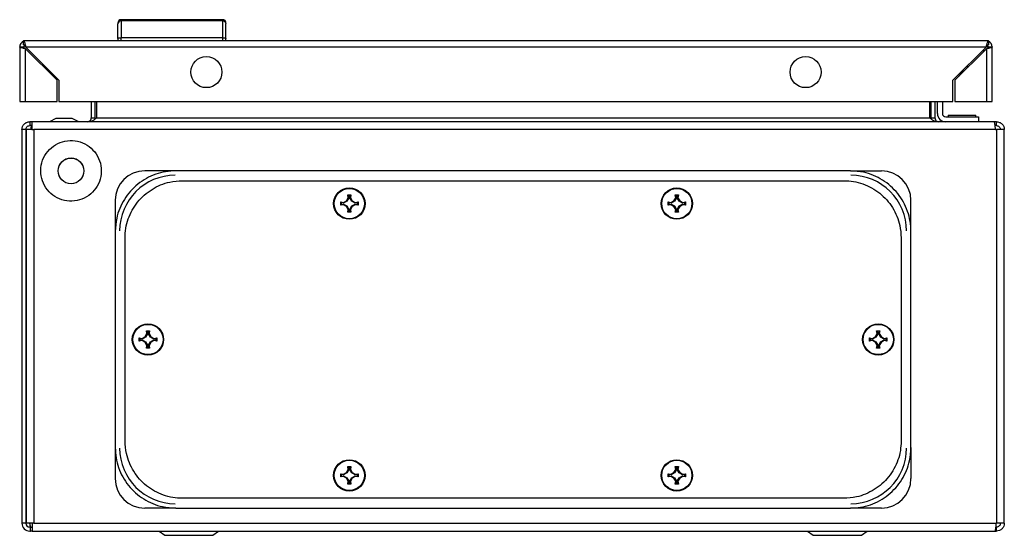
# Model space of a CAD drawing. Units: millimetres. Extents: x 2087 to 4874, y 658 to 4354.
# Drawn here: x 2945 to 3246, y 2382 to 2539 of the extents above; entities that cross this region are included whole.
import ezdxf

# ---------------------------------------------------------------- set-up
doc = ezdxf.new("R2010")
doc.units = ezdxf.units.MM

msp = doc.modelspace()

# ---------------------------------------------------------------- linework, layer by layer
at = {"color": 7, "linetype": 'Continuous'}
for p, q in [((2976.48, 2539.31), (2976.48, 2538.92)), ((3007.48, 2539.31), (2976.48, 2539.31)), ((2976.48, 2538.92), (2976.48, 2533.81)), ((3007.48, 2538.92), (2976.48, 2538.92)), ((3007.48, 2538.92), (3007.48, 2539.31)), ((3007.48, 2533.81), (3007.48, 2538.92)), ((2947.28, 2532.81), (2946.68, 2532.81)), ((2946.68, 2532.71), (2946.68, 2532.81)), ((2946.68, 2531.61), (2946.68, 2532.71)), ((3240.68, 2532.81), (2947.28, 2532.81)), ((2975.48, 2533.61), (2975.48, 2532.81)), ((2976.48, 2532.81), (2976.48, 2533.81)), ((3007.48, 2533.81), (2976.48, 2533.81)), ((3007.48, 2532.81), (3007.48, 2533.81)), ((3008.48, 2532.81), (3008.48, 2533.61)), ((3241.28, 2532.81), (3240.68, 2532.81)), ((3241.28, 2532.81), (3241.28, 2532.71)), ((3241.28, 2532.71), (3241.28, 2531.61)), ((2945.48, 2531.01), (2945.48, 2514.31)), ((2945.48, 2531.01), (2946.68, 2531.01)), ((2947.28, 2531.01), (3240.68, 2531.01)), ((2947.28, 2531.01), (2957.48, 2520.81)), ((2947.28, 2514.31), (2947.28, 2530.41)), ((2956.88, 2520.81), (2947.28, 2530.41)), ((3230.48, 2520.81), (3240.68, 2531.01)), ((3240.68, 2530.41), (3231.08, 2520.81)), ((3239.78, 2530.11), (3239.78, 2529.51)), ((3240.68, 2530.41), (3240.68, 2514.31)), ((3240.75, 2531.11), (3241.27, 2531.11)), ((3241.28, 2531.01), (3242.48, 2531.01)), ((3242.48, 2514.31), (3242.48, 2531.01)), ((3233.82, 2523.55), (3233.22, 2523.55)), ((3234.72, 2525.05), (3235.32, 2525.05)), ((2956.88, 2514.31), (2956.88, 2520.81)), ((2957.48, 2520.81), (2957.48, 2514.31)), ((3230.48, 2514.31), (3230.48, 2520.81)), ((3231.08, 2520.81), (3231.08, 2514.31)), ((3232.35, 2522.08), (3232.56, 2522.55)), ((3232.56, 2522.55), (3232.72, 2522.45)), ((2945.48, 2514.31), (2947.28, 2514.31)), ((2947.28, 2514.31), (2956.88, 2514.31)), ((2957.48, 2514.31), (3230.48, 2514.31)), ((2967.35, 2514.31), (2967.35, 2509.35)), ((2968.55, 2509.35), (2968.55, 2514.31)), ((2968.98, 2514.31), (2968.98, 2509.35)), ((3223.33, 2514.31), (3223.33, 2509.35)), ((3223.75, 2514.31), (3223.75, 2509.35)), ((3224.95, 2514.31), (3224.95, 2509.35)), ((3225.75, 2510.65), (3225.75, 2514.31)), ((3227.25, 2514.31), (3227.25, 2510.65)), ((3231.08, 2514.31), (3240.68, 2514.31)), ((3240.68, 2514.31), (3242.48, 2514.31)), ((2948.55, 2508.15), (2948.55, 2506.95)), ((2949.19, 2508.15), (2948.55, 2508.15)), ((3243.12, 2508.15), (2949.19, 2508.15)), ((2956.55, 2509.15), (2954.55, 2508.15)), ((2961.05, 2509.15), (2957.05, 2509.15)), ((2963.55, 2508.15), (2961.55, 2509.15)), ((2967.35, 2509.35), (2968.55, 2509.35)), ((2968.55, 2509.35), (2968.47, 2508.93)), ((2968.98, 2509.35), (3223.33, 2509.35)), ((3223.75, 2509.35), (3224.95, 2509.35)), ((3223.84, 2508.93), (3223.75, 2509.35)), ((3228.25, 2509.65), (3238.25, 2509.65)), ((3229.05, 2510.15), (3229.05, 2509.65)), ((3229.05, 2510.15), (3237.45, 2510.15)), ((3237.45, 2509.65), (3237.45, 2510.15)), ((3238.25, 2509.65), (3238.25, 2508.15)), ((3243.75, 2508.15), (3243.12, 2508.15)), ((3243.75, 2506.95), (3243.75, 2508.15)), ((2946.15, 2505.75), (2946.15, 2385.55)), ((2947.35, 2505.75), (2946.15, 2505.75)), ((2947.35, 2505.75), (2947.35, 2385.55)), ((2947.35, 2505.75), (2947.45, 2505.75)), ((2947.45, 2505.75), (2947.45, 2385.55)), ((2949.15, 2505.75), (2947.45, 2505.75)), ((2949.17, 2506.95), (2948.55, 2506.95)), ((2949.15, 2505.75), (2949.85, 2505.75)), ((2949.85, 2505.75), (2949.85, 2385.55)), ((3243.45, 2505.75), (2949.85, 2505.75)), ((3243.75, 2506.95), (3243.34, 2506.95)), ((3243.45, 2505.75), (3243.75, 2505.75)), ((3243.75, 2505.75), (3243.75, 2385.55)), ((3246.15, 2505.75), (3243.75, 2505.75)), ((3246.15, 2385.55), (3246.15, 2505.75)), ((2993.15, 2493.15), (2983.65, 2493.15)), ((3199.15, 2493.15), (2993.15, 2493.15)), ((3199.15, 2493.15), (3208.65, 2493.15)), ((2995.15, 2490.15), (3197.15, 2490.15)), ((2974.65, 2484.15), (2974.65, 2474.65)), ((3043.5, 2483.64), (3044.36, 2483.49)), ((3043.5, 2482.66), (3043.5, 2483.64)), ((3043.66, 2483.43), (3043.5, 2483.64)), ((3044.36, 2483.49), (3045.27, 2484.03)), ((3045.42, 2483.88), (3044.39, 2483.29)), ((3045.27, 2484.03), (3045.81, 2484.95)), ((3045.42, 2483.88), (3045.27, 2484.03)), ((3046.02, 2484.91), (3045.42, 2483.88)), ((3045.81, 2484.95), (3045.66, 2485.81)), ((3045.87, 2485.64), (3045.66, 2485.81)), ((3046.02, 2484.91), (3045.81, 2484.95)), ((3045.87, 2485.64), (3046.02, 2484.91)), ((3046.44, 2485.64), (3045.87, 2485.64)), ((3046.29, 2484.91), (3046.44, 2485.64)), ((3046.29, 2484.91), (3046.49, 2484.95)), ((3046.89, 2483.88), (3046.29, 2484.91)), ((3046.44, 2485.64), (3046.64, 2485.81)), ((3046.64, 2485.81), (3046.49, 2484.95)), ((3046.49, 2484.95), (3047.03, 2484.03)), ((3047.03, 2484.03), (3046.89, 2483.88)), ((3047.92, 2483.29), (3046.89, 2483.88)), ((3047.03, 2484.03), (3047.95, 2483.49)), ((3047.95, 2483.49), (3048.81, 2483.64)), ((3048.81, 2483.64), (3048.64, 2483.43)), ((3048.81, 2483.64), (3048.81, 2482.66)), ((3143.5, 2483.64), (3144.36, 2483.49)), ((3143.5, 2482.66), (3143.5, 2483.64)), ((3143.66, 2483.43), (3143.5, 2483.64)), ((3144.36, 2483.49), (3145.27, 2484.03)), ((3145.42, 2483.88), (3144.39, 2483.29)), ((3145.27, 2484.03), (3145.81, 2484.95)), ((3145.42, 2483.88), (3145.27, 2484.03)), ((3146.02, 2484.91), (3145.42, 2483.88)), ((3145.81, 2484.95), (3145.66, 2485.81)), ((3145.87, 2485.64), (3145.66, 2485.81)), ((3146.02, 2484.91), (3145.81, 2484.95)), ((3145.87, 2485.64), (3146.02, 2484.91)), ((3146.44, 2485.64), (3145.87, 2485.64)), ((3146.29, 2484.91), (3146.44, 2485.64)), ((3146.29, 2484.91), (3146.49, 2484.95)), ((3146.89, 2483.88), (3146.29, 2484.91)), ((3146.44, 2485.64), (3146.64, 2485.81)), ((3146.64, 2485.81), (3146.49, 2484.95)), ((3146.49, 2484.95), (3147.03, 2484.03)), ((3147.03, 2484.03), (3146.89, 2483.88)), ((3147.92, 2483.29), (3146.89, 2483.88)), ((3147.03, 2484.03), (3147.95, 2483.49)), ((3147.95, 2483.49), (3148.81, 2483.64)), ((3148.81, 2483.64), (3148.64, 2483.43)), ((3148.81, 2483.64), (3148.81, 2482.66)), ((3217.65, 2474.65), (3217.65, 2484.15)), ((3043.5, 2482.66), (3043.66, 2482.87)), ((3044.36, 2482.81), (3043.5, 2482.66)), ((3044.39, 2483.29), (3043.66, 2483.43)), ((3043.66, 2483.43), (3043.66, 2482.87)), ((3043.66, 2482.87), (3044.39, 2483.01)), ((3044.39, 2483.29), (3044.36, 2483.49)), ((3044.36, 2482.81), (3044.39, 2483.01)), ((3045.27, 2482.27), (3044.36, 2482.81)), ((3044.39, 2483.01), (3045.42, 2482.42)), ((3045.27, 2482.27), (3045.42, 2482.42)), ((3045.81, 2481.35), (3045.27, 2482.27)), ((3045.42, 2482.42), (3046.02, 2481.39)), ((3045.66, 2480.49), (3045.81, 2481.35)), ((3045.87, 2480.66), (3045.66, 2480.49)), ((3046.02, 2481.39), (3045.81, 2481.35)), ((3046.02, 2481.39), (3045.87, 2480.66)), ((3045.87, 2480.66), (3046.44, 2480.66)), ((3046.29, 2481.39), (3046.89, 2482.42)), ((3046.29, 2481.39), (3046.49, 2481.35)), ((3046.44, 2480.66), (3046.29, 2481.39)), ((3046.64, 2480.49), (3046.44, 2480.66)), ((3047.03, 2482.27), (3046.49, 2481.35)), ((3046.49, 2481.35), (3046.64, 2480.49)), ((3046.89, 2482.42), (3047.92, 2483.01)), ((3046.89, 2482.42), (3047.03, 2482.27)), ((3047.95, 2482.81), (3047.03, 2482.27)), ((3047.95, 2483.49), (3047.92, 2483.29)), ((3048.64, 2483.43), (3047.92, 2483.29)), ((3047.92, 2483.01), (3047.95, 2482.81)), ((3047.92, 2483.01), (3048.64, 2482.87)), ((3048.81, 2482.66), (3047.95, 2482.81)), ((3048.64, 2482.87), (3048.64, 2483.43)), ((3048.64, 2482.87), (3048.81, 2482.66)), ((3143.5, 2482.66), (3143.66, 2482.87)), ((3144.36, 2482.81), (3143.5, 2482.66)), ((3144.39, 2483.29), (3143.66, 2483.43)), ((3143.66, 2483.43), (3143.66, 2482.87)), ((3143.66, 2482.87), (3144.39, 2483.01)), ((3144.39, 2483.29), (3144.36, 2483.49)), ((3144.36, 2482.81), (3144.39, 2483.01)), ((3145.27, 2482.27), (3144.36, 2482.81)), ((3144.39, 2483.01), (3145.42, 2482.42)), ((3145.27, 2482.27), (3145.42, 2482.42)), ((3145.81, 2481.35), (3145.27, 2482.27)), ((3145.42, 2482.42), (3146.02, 2481.39)), ((3145.66, 2480.49), (3145.81, 2481.35)), ((3145.87, 2480.66), (3145.66, 2480.49)), ((3146.02, 2481.39), (3145.81, 2481.35)), ((3146.02, 2481.39), (3145.87, 2480.66)), ((3145.87, 2480.66), (3146.44, 2480.66)), ((3146.29, 2481.39), (3146.89, 2482.42)), ((3146.29, 2481.39), (3146.49, 2481.35)), ((3146.44, 2480.66), (3146.29, 2481.39)), ((3146.64, 2480.49), (3146.44, 2480.66)), ((3147.03, 2482.27), (3146.49, 2481.35)), ((3146.49, 2481.35), (3146.64, 2480.49)), ((3146.89, 2482.42), (3147.92, 2483.01)), ((3146.89, 2482.42), (3147.03, 2482.27)), ((3147.95, 2482.81), (3147.03, 2482.27)), ((3147.95, 2483.49), (3147.92, 2483.29)), ((3148.64, 2483.43), (3147.92, 2483.29)), ((3147.92, 2483.01), (3147.95, 2482.81)), ((3147.92, 2483.01), (3148.64, 2482.87)), ((3148.81, 2482.66), (3147.95, 2482.81)), ((3148.64, 2482.87), (3148.64, 2483.43)), ((3148.64, 2482.87), (3148.81, 2482.66)), ((2974.65, 2474.65), (2974.65, 2408.65)), ((3217.65, 2408.65), (3217.65, 2474.65)), ((2977.65, 2410.65), (2977.65, 2472.65)), ((3214.65, 2472.65), (3214.65, 2410.65)), ((2947.45, 2454.65), (2947.35, 2454.65)), ((2947.45, 2454.64), (2947.35, 2454.64)), ((2947.35, 2447.14), (2947.45, 2447.14)), ((2982, 2442.14), (2982.86, 2441.99)), ((2982, 2441.16), (2982, 2442.14)), ((2982.16, 2441.93), (2982, 2442.14)), ((2982, 2442.14), (2982.86, 2441.99)), ((2982, 2441.16), (2982, 2442.14)), ((2982.89, 2441.79), (2982.16, 2441.93)), ((2982.16, 2441.93), (2982.16, 2441.37)), ((2982.16, 2441.37), (2982.89, 2441.51)), ((2982.86, 2441.99), (2983.77, 2442.53)), ((2982.86, 2441.99), (2983.77, 2442.53)), ((2982.89, 2441.79), (2982.86, 2441.99)), ((2982.86, 2441.31), (2982.89, 2441.51)), ((2983.92, 2442.38), (2982.89, 2441.79)), ((2982.89, 2441.51), (2983.92, 2440.92)), ((2983.77, 2442.53), (2984.31, 2443.45)), ((2983.77, 2442.53), (2984.31, 2443.45)), ((2983.92, 2442.38), (2983.77, 2442.53)), ((2984.52, 2443.41), (2983.92, 2442.38)), ((2984.31, 2443.45), (2984.16, 2444.31)), ((2984.16, 2444.31), (2984.37, 2444.14)), ((2984.31, 2443.45), (2984.16, 2444.31)), ((2984.52, 2443.41), (2984.31, 2443.45)), ((2984.37, 2444.14), (2984.52, 2443.41)), ((2984.94, 2444.14), (2984.37, 2444.14)), ((2984.79, 2443.41), (2984.94, 2444.14)), ((2984.79, 2443.41), (2984.99, 2443.45)), ((2985.39, 2442.38), (2984.79, 2443.41)), ((2984.94, 2444.14), (2985.14, 2444.31)), ((2985.14, 2444.31), (2984.99, 2443.45)), ((2985.14, 2444.31), (2984.99, 2443.45)), ((2984.99, 2443.45), (2985.53, 2442.53)), ((2984.99, 2443.45), (2985.53, 2442.53)), ((2985.53, 2442.53), (2985.39, 2442.38)), ((2986.42, 2441.79), (2985.39, 2442.38)), ((2985.39, 2440.92), (2986.42, 2441.51)), ((2985.53, 2442.53), (2986.45, 2441.99)), ((2985.53, 2442.53), (2986.45, 2441.99)), ((2986.45, 2441.99), (2986.42, 2441.79)), ((2987.14, 2441.93), (2986.42, 2441.79)), ((2986.42, 2441.51), (2986.45, 2441.31)), ((2986.42, 2441.51), (2987.14, 2441.37)), ((2986.45, 2441.99), (2987.31, 2442.14)), ((2986.45, 2441.99), (2987.31, 2442.14)), ((2987.31, 2442.14), (2987.14, 2441.93)), ((2987.14, 2441.37), (2987.14, 2441.93)), ((2987.31, 2442.14), (2987.31, 2441.16)), ((2987.31, 2442.14), (2987.31, 2441.16)), ((3205, 2442.14), (3205.86, 2441.99)), ((3205, 2441.16), (3205, 2442.14)), ((3205.16, 2441.93), (3205, 2442.14)), ((3205, 2442.14), (3205.86, 2441.99)), ((3205, 2441.16), (3205, 2442.14)), ((3205.89, 2441.79), (3205.16, 2441.93)), ((3205.16, 2441.93), (3205.16, 2441.37)), ((3205.16, 2441.37), (3205.89, 2441.51)), ((3205.86, 2441.99), (3206.77, 2442.53)), ((3205.86, 2441.99), (3206.77, 2442.53)), ((3205.89, 2441.79), (3205.86, 2441.99)), ((3205.86, 2441.31), (3205.89, 2441.51)), ((3206.92, 2442.38), (3205.89, 2441.79)), ((3205.89, 2441.51), (3206.92, 2440.92)), ((3206.77, 2442.53), (3207.31, 2443.45)), ((3206.77, 2442.53), (3207.31, 2443.45)), ((3206.92, 2442.38), (3206.77, 2442.53)), ((3207.52, 2443.41), (3206.92, 2442.38)), ((3207.31, 2443.45), (3207.16, 2444.31)), ((3207.16, 2444.31), (3207.37, 2444.14)), ((3207.31, 2443.45), (3207.16, 2444.31)), ((3207.52, 2443.41), (3207.31, 2443.45)), ((3207.37, 2444.14), (3207.52, 2443.41)), ((3207.94, 2444.14), (3207.37, 2444.14)), ((3207.79, 2443.41), (3207.94, 2444.14)), ((3207.79, 2443.41), (3207.99, 2443.45)), ((3208.39, 2442.38), (3207.79, 2443.41)), ((3207.94, 2444.14), (3208.14, 2444.31)), ((3208.14, 2444.31), (3207.99, 2443.45)), ((3208.14, 2444.31), (3207.99, 2443.45)), ((3207.99, 2443.45), (3208.53, 2442.53)), ((3207.99, 2443.45), (3208.53, 2442.53)), ((3208.53, 2442.53), (3208.39, 2442.38)), ((3209.42, 2441.79), (3208.39, 2442.38)), ((3208.39, 2440.92), (3209.42, 2441.51)), ((3208.53, 2442.53), (3209.45, 2441.99)), ((3208.53, 2442.53), (3209.45, 2441.99)), ((3209.45, 2441.99), (3209.42, 2441.79)), ((3210.14, 2441.93), (3209.42, 2441.79)), ((3209.42, 2441.51), (3209.45, 2441.31)), ((3209.42, 2441.51), (3210.14, 2441.37)), ((3209.45, 2441.99), (3210.31, 2442.14)), ((3209.45, 2441.99), (3210.31, 2442.14)), ((3210.31, 2442.14), (3210.14, 2441.93)), ((3210.14, 2441.37), (3210.14, 2441.93)), ((3210.31, 2442.14), (3210.31, 2441.16)), ((3210.31, 2442.14), (3210.31, 2441.16)), ((2982, 2441.16), (2982.16, 2441.37)), ((2982.86, 2441.31), (2982, 2441.16)), ((2982.86, 2441.31), (2982, 2441.16)), ((2983.77, 2440.77), (2982.86, 2441.31)), ((2983.77, 2440.77), (2982.86, 2441.31)), ((2983.77, 2440.77), (2983.92, 2440.92)), ((2984.31, 2439.85), (2983.77, 2440.77)), ((2984.31, 2439.85), (2983.77, 2440.77)), ((2983.92, 2440.92), (2984.52, 2439.89)), ((2984.16, 2438.99), (2984.31, 2439.85)), ((2984.16, 2438.99), (2984.31, 2439.85)), ((2984.37, 2439.16), (2984.16, 2438.99)), ((2984.52, 2439.89), (2984.31, 2439.85)), ((2984.52, 2439.89), (2984.37, 2439.16)), ((2984.37, 2439.16), (2984.94, 2439.16)), ((2984.79, 2439.89), (2985.39, 2440.92)), ((2984.79, 2439.89), (2984.99, 2439.85)), ((2984.94, 2439.16), (2984.79, 2439.89)), ((2984.94, 2439.16), (2985.14, 2438.99)), ((2985.53, 2440.77), (2984.99, 2439.85)), ((2985.53, 2440.77), (2984.99, 2439.85)), ((2984.99, 2439.85), (2985.14, 2438.99)), ((2984.99, 2439.85), (2985.14, 2438.99)), ((2985.39, 2440.92), (2985.53, 2440.77)), ((2986.45, 2441.31), (2985.53, 2440.77)), ((2986.45, 2441.31), (2985.53, 2440.77)), ((2987.31, 2441.16), (2986.45, 2441.31)), ((2987.31, 2441.16), (2986.45, 2441.31)), ((2987.14, 2441.37), (2987.31, 2441.16)), ((3205, 2441.16), (3205.16, 2441.37)), ((3205.86, 2441.31), (3205, 2441.16)), ((3205.86, 2441.31), (3205, 2441.16)), ((3206.77, 2440.77), (3205.86, 2441.31)), ((3206.77, 2440.77), (3205.86, 2441.31)), ((3206.77, 2440.77), (3206.92, 2440.92)), ((3207.31, 2439.85), (3206.77, 2440.77)), ((3207.31, 2439.85), (3206.77, 2440.77)), ((3206.92, 2440.92), (3207.52, 2439.89)), ((3207.16, 2438.99), (3207.31, 2439.85)), ((3207.16, 2438.99), (3207.31, 2439.85)), ((3207.37, 2439.16), (3207.16, 2438.99)), ((3207.52, 2439.89), (3207.31, 2439.85)), ((3207.52, 2439.89), (3207.37, 2439.16)), ((3207.37, 2439.16), (3207.94, 2439.16)), ((3207.79, 2439.89), (3208.39, 2440.92)), ((3207.79, 2439.89), (3207.99, 2439.85)), ((3207.94, 2439.16), (3207.79, 2439.89)), ((3207.94, 2439.16), (3208.14, 2438.99)), ((3208.53, 2440.77), (3207.99, 2439.85)), ((3208.53, 2440.77), (3207.99, 2439.85)), ((3207.99, 2439.85), (3208.14, 2438.99)), ((3207.99, 2439.85), (3208.14, 2438.99)), ((3208.39, 2440.92), (3208.53, 2440.77)), ((3209.45, 2441.31), (3208.53, 2440.77)), ((3209.45, 2441.31), (3208.53, 2440.77)), ((3210.31, 2441.16), (3209.45, 2441.31)), ((3210.31, 2441.16), (3209.45, 2441.31)), ((3210.14, 2441.37), (3210.31, 2441.16)), ((2974.65, 2408.65), (2974.65, 2399.15)), ((3217.65, 2408.65), (3217.65, 2399.15)), ((3045.81, 2401.95), (3045.66, 2402.81)), ((3045.87, 2402.64), (3045.66, 2402.81)), ((3045.87, 2402.64), (3046.02, 2401.91)), ((3046.44, 2402.64), (3045.87, 2402.64)), ((3046.29, 2401.91), (3046.44, 2402.64)), ((3046.44, 2402.64), (3046.64, 2402.81)), ((3046.64, 2402.81), (3046.49, 2401.95)), ((3145.81, 2401.95), (3145.66, 2402.81)), ((3145.87, 2402.64), (3145.66, 2402.81)), ((3145.87, 2402.64), (3146.02, 2401.91)), ((3146.44, 2402.64), (3145.87, 2402.64)), ((3146.29, 2401.91), (3146.44, 2402.64)), ((3146.44, 2402.64), (3146.64, 2402.81)), ((3146.64, 2402.81), (3146.49, 2401.95)), ((3043.5, 2400.64), (3044.36, 2400.49)), ((3043.5, 2399.66), (3043.5, 2400.64)), ((3043.66, 2400.43), (3043.5, 2400.64)), ((3043.5, 2399.66), (3043.66, 2399.87)), ((3044.36, 2399.81), (3043.5, 2399.66)), ((3044.39, 2400.29), (3043.66, 2400.43)), ((3043.66, 2400.43), (3043.66, 2399.87)), ((3043.66, 2399.87), (3044.39, 2400.01)), ((3044.36, 2400.49), (3045.27, 2401.03)), ((3044.39, 2400.29), (3044.36, 2400.49)), ((3044.36, 2399.81), (3044.39, 2400.01)), ((3045.27, 2399.27), (3044.36, 2399.81)), ((3045.42, 2400.88), (3044.39, 2400.29)), ((3044.39, 2400.01), (3045.42, 2399.42)), ((3045.27, 2401.03), (3045.81, 2401.95)), ((3045.42, 2400.88), (3045.27, 2401.03)), ((3045.27, 2399.27), (3045.42, 2399.42)), ((3046.02, 2401.91), (3045.42, 2400.88)), ((3045.42, 2399.42), (3046.02, 2398.39)), ((3046.02, 2401.91), (3045.81, 2401.95)), ((3046.29, 2401.91), (3046.49, 2401.95)), ((3046.89, 2400.88), (3046.29, 2401.91)), ((3046.29, 2398.39), (3046.89, 2399.42)), ((3046.49, 2401.95), (3047.03, 2401.03)), ((3047.03, 2401.03), (3046.89, 2400.88)), ((3047.92, 2400.29), (3046.89, 2400.88)), ((3046.89, 2399.42), (3047.92, 2400.01)), ((3046.89, 2399.42), (3047.03, 2399.27)), ((3047.03, 2401.03), (3047.95, 2400.49)), ((3047.95, 2399.81), (3047.03, 2399.27)), ((3047.95, 2400.49), (3047.92, 2400.29)), ((3048.64, 2400.43), (3047.92, 2400.29)), ((3047.92, 2400.01), (3047.95, 2399.81)), ((3047.92, 2400.01), (3048.64, 2399.87)), ((3047.95, 2400.49), (3048.81, 2400.64)), ((3048.81, 2399.66), (3047.95, 2399.81)), ((3048.81, 2400.64), (3048.64, 2400.43)), ((3048.64, 2399.87), (3048.64, 2400.43)), ((3048.64, 2399.87), (3048.81, 2399.66)), ((3048.81, 2400.64), (3048.81, 2399.66)), ((3143.5, 2400.64), (3144.36, 2400.49)), ((3143.5, 2399.66), (3143.5, 2400.64)), ((3143.66, 2400.43), (3143.5, 2400.64)), ((3143.5, 2399.66), (3143.66, 2399.87)), ((3144.36, 2399.81), (3143.5, 2399.66)), ((3144.39, 2400.29), (3143.66, 2400.43)), ((3143.66, 2400.43), (3143.66, 2399.87)), ((3143.66, 2399.87), (3144.39, 2400.01)), ((3144.36, 2400.49), (3145.27, 2401.03)), ((3144.39, 2400.29), (3144.36, 2400.49)), ((3144.36, 2399.81), (3144.39, 2400.01)), ((3145.27, 2399.27), (3144.36, 2399.81)), ((3145.42, 2400.88), (3144.39, 2400.29)), ((3144.39, 2400.01), (3145.42, 2399.42)), ((3145.27, 2401.03), (3145.81, 2401.95)), ((3145.42, 2400.88), (3145.27, 2401.03)), ((3145.27, 2399.27), (3145.42, 2399.42)), ((3146.02, 2401.91), (3145.42, 2400.88)), ((3145.42, 2399.42), (3146.02, 2398.39)), ((3146.02, 2401.91), (3145.81, 2401.95)), ((3146.29, 2401.91), (3146.49, 2401.95)), ((3146.89, 2400.88), (3146.29, 2401.91)), ((3146.29, 2398.39), (3146.89, 2399.42)), ((3146.49, 2401.95), (3147.03, 2401.03)), ((3147.03, 2401.03), (3146.89, 2400.88)), ((3147.92, 2400.29), (3146.89, 2400.88)), ((3146.89, 2399.42), (3147.92, 2400.01)), ((3146.89, 2399.42), (3147.03, 2399.27)), ((3147.03, 2401.03), (3147.95, 2400.49)), ((3147.95, 2399.81), (3147.03, 2399.27)), ((3147.95, 2400.49), (3147.92, 2400.29)), ((3148.64, 2400.43), (3147.92, 2400.29)), ((3147.92, 2400.01), (3147.95, 2399.81)), ((3147.92, 2400.01), (3148.64, 2399.87)), ((3147.95, 2400.49), (3148.81, 2400.64)), ((3148.81, 2399.66), (3147.95, 2399.81)), ((3148.81, 2400.64), (3148.64, 2400.43)), ((3148.64, 2399.87), (3148.64, 2400.43)), ((3148.64, 2399.87), (3148.81, 2399.66)), ((3148.81, 2400.64), (3148.81, 2399.66)), ((3045.81, 2398.35), (3045.27, 2399.27)), ((3045.66, 2397.49), (3045.81, 2398.35)), ((3045.87, 2397.66), (3045.66, 2397.49)), ((3046.02, 2398.39), (3045.81, 2398.35)), ((3046.02, 2398.39), (3045.87, 2397.66)), ((3045.87, 2397.66), (3046.44, 2397.66)), ((3046.29, 2398.39), (3046.49, 2398.35)), ((3046.44, 2397.66), (3046.29, 2398.39)), ((3046.64, 2397.49), (3046.44, 2397.66)), ((3047.03, 2399.27), (3046.49, 2398.35)), ((3046.49, 2398.35), (3046.64, 2397.49)), ((3145.81, 2398.35), (3145.27, 2399.27)), ((3145.66, 2397.49), (3145.81, 2398.35)), ((3145.87, 2397.66), (3145.66, 2397.49)), ((3146.02, 2398.39), (3145.81, 2398.35)), ((3146.02, 2398.39), (3145.87, 2397.66)), ((3145.87, 2397.66), (3146.44, 2397.66)), ((3146.29, 2398.39), (3146.49, 2398.35)), ((3146.44, 2397.66), (3146.29, 2398.39)), ((3146.64, 2397.49), (3146.44, 2397.66)), ((3147.03, 2399.27), (3146.49, 2398.35)), ((3146.49, 2398.35), (3146.64, 2397.49)), ((3197.15, 2393.15), (2995.15, 2393.15)), ((2993.15, 2390.15), (2983.65, 2390.15)), ((2993.15, 2390.15), (3199.15, 2390.15)), ((3208.65, 2390.15), (3199.15, 2390.15)), ((2947.35, 2385.55), (2946.15, 2385.55)), ((2947.45, 2385.55), (2947.35, 2385.55)), ((2949.25, 2385.55), (2947.45, 2385.55)), ((2948.55, 2384.35), (2948.82, 2384.35)), ((2948.82, 2383.15), (2948.82, 2384.35)), ((2948.82, 2384.35), (2949.25, 2384.35)), ((2949.25, 2385.55), (2949.25, 2383.15)), ((2949.85, 2385.55), (2949.25, 2385.55)), ((2949.85, 2385.55), (3243.7, 2385.55)), ((3243.75, 2385.55), (3243.7, 2385.55)), ((3246.15, 2385.55), (3243.75, 2385.55)), ((3243.75, 2383.15), (3243.75, 2384.35)), ((2948.55, 2383.15), (2948.82, 2383.15)), ((2949.25, 2383.15), (2948.82, 2383.15)), ((2949.25, 2383.15), (3243.37, 2383.15)), ((2961.4, 2383.15), (2961.4, 2383.08)), ((2961.4, 2383.15), (2961.4, 2383.08)), ((2961.4, 2383.08), (2972.9, 2383.08)), ((2972.9, 2383.08), (2972.9, 2383.15)), ((2988.07, 2383.15), (2989.81, 2381.84)), ((3004.5, 2381.84), (3006.24, 2383.15)), ((3186.07, 2383.15), (3187.81, 2381.84)), ((3202.5, 2381.84), (3204.24, 2383.15)), ((3219.4, 2383.15), (3219.4, 2383.08)), ((3219.4, 2383.15), (3219.4, 2383.08)), ((3219.4, 2383.08), (3230.9, 2383.08)), ((3230.9, 2383.08), (3230.9, 2383.15)), ((3243.37, 2383.15), (3243.75, 2383.15))]:
    msp.add_line(p, q, dxfattribs=at)
at = {"color": 8, "linetype": 'Continuous'}
for p, q in [((2989.81, 2381.84), (2997.15, 2381.84)), ((2997.15, 2381.84), (3004.5, 2381.84)), ((3187.81, 2381.84), (3195.15, 2381.84)), ((3195.15, 2381.84), (3202.5, 2381.84))]:
    msp.add_line(p, q, dxfattribs=at)
at = {"color": 7, "linetype": 'Continuous', "flags": 128}
msp.add_lwpolyline([(3232.59, 2522.54), (3233.17, 2523.4), (3233.3, 2523.55)], dxfattribs=at)
at = {"color": 7, "linetype": 'Continuous'}
for centre, radius in [((3002.48, 2523.31), 4.75), ((3185.48, 2523.31), 4.75), ((2961.15, 2493.15), 3.94), ((2961.15, 2493.15), 3.92), ((3046.15, 2483.15), 4.79), ((3046.15, 2483.15), 4.62), ((3146.15, 2483.15), 4.79), ((3146.15, 2483.15), 4.62), ((2984.65, 2441.65), 4.79), ((2984.65, 2441.65), 4.62), ((3207.65, 2441.65), 4.79), ((3207.65, 2441.65), 4.62), ((3046.15, 2400.15), 4.79), ((3046.15, 2400.15), 4.62), ((3146.15, 2400.15), 4.79), ((3146.15, 2400.15), 4.62)]:
    msp.add_circle(centre, radius, dxfattribs=at)
for centre, radius, start, end in [((2976.48, 2538.31), 1, 90, 180), ((2976.44, 2537.96), 0.963, 87.7486, 177.556), ((3007.48, 2538.31), 1, 0, 90), ((3007.52, 2537.96), 0.963, 2.4443, 92.2511), ((2947.28, 2531.01), 1.8, 109.4712, 180), ((3240.68, 2531.01), 1.8, 0, 70.5288), ((2947.28, 2531.01), 0.6, 126.8818, 180), ((3240.68, 2531.01), 0.6, 0, 53.1182), ((3228.25, 2510.65), 2.5, 180, 270), ((3228.25, 2510.65), 1, 180, 270), ((2983.65, 2484.15), 9, 90, 180), ((3208.65, 2484.15), 9, 0, 90), ((2993, 2474.8), 17, 90, 180), ((3199.3, 2474.8), 17, 0, 90), ((2993, 2408.5), 17, 180, 270), ((3199.3, 2408.5), 17, 270, 0), ((2983.65, 2399.15), 9, 180, 270), ((3208.65, 2399.15), 9, 270, 0), ((2948.55, 2385.55), 2.4, 180, 270), ((2948.55, 2385.55), 1.2, 180, 270)]:
    msp.add_arc(centre, radius, start, end, dxfattribs=at)
for points, knots in [([(2975.48, 2533.61), (2975.48, 2534.56), (2975.48, 2536.45), (2975.48, 2537.48), (2975.48, 2538)], [0, 0, 0, 0, 0.5, 1, 1, 1, 1]), ([(3008.48, 2533.61), (3008.48, 2534.56), (3008.48, 2536.45), (3008.48, 2537.48), (3008.48, 2538)], [0, 0, 0, 0, 0.5, 1, 1, 1, 1]), ([(2946.68, 2532.81), (2946.72, 2532.79), (2946.81, 2532.75), (2946.94, 2532.43), (2947.08, 2531.96), (2947.19, 2531.45), (2947.26, 2531.13), (2947.28, 2531.01)], [0, 0, 0, 0, 0.217526, 0.43702, 0.656517, 0.876016, 1, 1, 1, 1]), ([(2975.48, 2533.61), (2975.49, 2533.63), (2975.5, 2533.66), (2975.59, 2533.71), (2975.73, 2533.75), (2975.92, 2533.78), (2976.16, 2533.81), (2976.35, 2533.81), (2976.48, 2533.81)], [0, 0, 0, 0, 0.150593, 0.284327, 0.500451, 0.630563, 0.757283, 1, 1, 1, 1]), ([(3007.48, 2533.81), (3007.61, 2533.81), (3007.81, 2533.81), (3008.04, 2533.78), (3008.23, 2533.75), (3008.38, 2533.71), (3008.47, 2533.66), (3008.48, 2533.63), (3008.48, 2533.61)], [0, 0, 0, 0, 0.242733, 0.369458, 0.499564, 0.715704, 0.849426, 1, 1, 1, 1]), ([(3240.68, 2531.01), (3240.72, 2531.22), (3240.81, 2531.63), (3240.94, 2532.18), (3241.08, 2532.59), (3241.19, 2532.79), (3241.26, 2532.81), (3241.28, 2532.81)], [0, 0, 0, 0, 0.217519, 0.437016, 0.656517, 0.87601, 1, 1, 1, 1]), ([(2947.28, 2530.41), (2947.08, 2530.46), (2946.66, 2530.55), (2946.12, 2530.68), (2945.71, 2530.81), (2945.51, 2530.92), (2945.49, 2530.99), (2945.48, 2531.01)], [0, 0, 0, 0, 0.217519, 0.437016, 0.656517, 0.876011, 1, 1, 1, 1]), ([(2947.28, 2531.01), (2947.23, 2531.09), (2947.13, 2531.25), (2946.98, 2531.45), (2946.83, 2531.59), (2946.73, 2531.61), (2946.68, 2531.61)], [0, 0, 0, 0, 0.249995, 0.499992, 0.749992, 1, 1, 1, 1]), ([(2946.68, 2531.01), (2946.69, 2530.96), (2946.71, 2530.86), (2946.85, 2530.71), (2947.05, 2530.56), (2947.2, 2530.46), (2947.28, 2530.41)], [0, 0, 0, 0, 0.250004, 0.50001, 0.750007, 1, 1, 1, 1]), ([(3241.28, 2531.61), (3241.23, 2531.61), (3241.13, 2531.59), (3240.98, 2531.45), (3240.83, 2531.25), (3240.73, 2531.09), (3240.68, 2531.01)], [0, 0, 0, 0, 0.250006, 0.500004, 0.749999, 1, 1, 1, 1]), ([(3242.48, 2531.01), (3242.46, 2530.97), (3242.42, 2530.88), (3242.1, 2530.75), (3241.62, 2530.62), (3241.12, 2530.51), (3240.8, 2530.44), (3240.68, 2530.41)], [0, 0, 0, 0, 0.2175237, 0.4370195, 0.6565181, 0.8760105, 1, 1, 1, 1]), ([(3240.68, 2530.41), (3240.76, 2530.46), (3240.92, 2530.56), (3241.12, 2530.71), (3241.25, 2530.86), (3241.27, 2530.96), (3241.28, 2531.01)], [0, 0, 0, 0, 0.250002, 0.499997, 0.749995, 1, 1, 1, 1]), ([(2946.15, 2505.75), (2946.19, 2506.06), (2946.26, 2506.69), (2946.82, 2507.49), (2947.61, 2508.04), (2948.24, 2508.11), (2948.55, 2508.15)], [0, 0, 0, 0, 0.249999, 0.499999, 0.749999, 1, 1, 1, 1]), ([(2949.19, 2508.15), (2949.19, 2508.11), (2949.18, 2508.04), (2949.17, 2507.49), (2949.16, 2506.69), (2949.16, 2506.06), (2949.15, 2505.75)], [0, 0, 0, 0, 0.249998, 0.499999, 0.75, 1, 1, 1, 1]), ([(2957.05, 2509.15), (2957, 2509.15), (2956.89, 2509.15), (2956.73, 2509.15), (2956.62, 2509.15), (2956.56, 2509.15), (2956.56, 2509.15), (2956.55, 2509.15)], [0, 0, 0, 0, 0.214281, 0.427951, 0.652925, 0.873153, 1, 1, 1, 1]), ([(2961.55, 2509.15), (2961.55, 2509.15), (2961.54, 2509.15), (2961.47, 2509.15), (2961.38, 2509.15), (2961.26, 2509.15), (2961.14, 2509.15), (2961.07, 2509.15), (2961.05, 2509.15)], [0, 0, 0, 0, 0.213384, 0.426769, 0.530604, 0.721038, 0.931832, 1, 1, 1, 1]), ([(2966.15, 2508.15), (2966.36, 2508.18), (2966.77, 2508.25), (2967.25, 2508.72), (2967.32, 2509.14), (2967.35, 2509.35)], [0, 0, 0, 0, 0.329629, 0.6601287, 1, 1, 1, 1]), ([(2968.98, 2509.35), (2968.74, 2509.14), (2968.26, 2508.73), (2967.53, 2508.25), (2967.04, 2508.18), (2966.79, 2508.15)], [0, 0, 0, 0, 0.329629, 0.660125, 1, 1, 1, 1]), ([(3225.52, 2508.15), (3225.28, 2508.18), (3224.8, 2508.25), (3224.07, 2508.72), (3223.58, 2509.14), (3223.33, 2509.35)], [0, 0, 0, 0, 0.3296303, 0.6601258, 1, 1, 1, 1]), ([(3224.95, 2509.35), (3224.99, 2509.14), (3225.05, 2508.73), (3225.52, 2508.25), (3225.94, 2508.18), (3226.15, 2508.15)], [0, 0, 0, 0, 0.329626, 0.660126, 1, 1, 1, 1]), ([(3243.45, 2505.75), (3243.43, 2506.06), (3243.37, 2506.69), (3243.29, 2507.49), (3243.2, 2508.04), (3243.15, 2508.11), (3243.12, 2508.15)], [0, 0, 0, 0, 0.25, 0.500001, 0.750002, 1, 1, 1, 1]), ([(3243.75, 2508.15), (3244.07, 2508.11), (3244.7, 2508.04), (3245.49, 2507.49), (3246.05, 2506.69), (3246.12, 2506.06), (3246.15, 2505.75)], [0, 0, 0, 0, 0.250001, 0.500001, 0.750001, 1, 1, 1, 1]), ([(2947.35, 2505.75), (2947.37, 2505.91), (2947.41, 2506.22), (2947.69, 2506.62), (2948.08, 2506.9), (2948.4, 2506.93), (2948.55, 2506.95)], [0, 0, 0, 0, 0.249999, 0.5, 0.749998, 1, 1, 1, 1]), ([(2948.85, 2505.75), (2948.88, 2505.91), (2948.94, 2506.22), (2949.02, 2506.62), (2949.11, 2506.9), (2949.16, 2506.93), (2949.19, 2506.95)], [0, 0, 0, 0, 0.250002, 0.500004, 0.750005, 1, 1, 1, 1]), ([(3243.75, 2506.95), (3243.91, 2506.93), (3244.23, 2506.9), (3244.62, 2506.62), (3244.9, 2506.22), (3244.94, 2505.91), (3244.95, 2505.75)], [0, 0, 0, 0, 0.250002, 0.5, 0.75, 1, 1, 1, 1]), ([(2951.9, 2493.15), (2952.01, 2492.11), (2952.21, 2490.03), (2953.81, 2487.26), (2956.15, 2485.16), (2959.09, 2483.95), (2962.25, 2483.79), (2965.28, 2484.68), (2967.86, 2486.52), (2969.67, 2489.11), (2970.33, 2491.47), (2970.46, 2493.86), (2970.05, 2496.27), (2968.52, 2499.04), (2966.15, 2501.14), (2963.22, 2502.35), (2960.06, 2502.51), (2957.03, 2501.62), (2954.45, 2499.78), (2952.64, 2497.19), (2951.96, 2494.83), (2951.91, 2493.47), (2951.9, 2493.15)], [0, 0, 0, 0, 0.053686, 0.107372, 0.161059, 0.214745, 0.268431, 0.322117, 0.375804, 0.42949, 0.483176, 0.5, 0.553686, 0.607373, 0.661059, 0.714745, 0.768431, 0.822117, 0.875804, 0.92949, 0.983176, 1, 1, 1, 1]), ([(2993.15, 2493.15), (2992.11, 2493.1), (2990.03, 2492.99), (2986.99, 2492.18), (2984.13, 2490.9), (2981.53, 2489.15), (2979.26, 2486.99), (2977.38, 2484.48), (2975.96, 2481.7), (2974.89, 2478.41), (2974.74, 2476.01), (2974.65, 2474.65)], [0, 0, 0, 0, 0.107601, 0.215206, 0.322782, 0.43037, 0.537777, 0.645192, 0.752479, 0.859765, 1, 1, 1, 1]), ([(3217.65, 2474.65), (3217.6, 2475.69), (3217.5, 2477.77), (3216.69, 2480.81), (3215.41, 2483.67), (3213.66, 2486.27), (3211.5, 2488.54), (3208.99, 2490.42), (3206.21, 2491.84), (3202.92, 2492.91), (3200.52, 2493.06), (3199.15, 2493.15)], [0, 0, 0, 0, 0.107527, 0.2150556, 0.3225698, 0.4300945, 0.5375751, 0.6450635, 0.75233, 0.8595956, 1, 1, 1, 1]), ([(2977.65, 2472.65), (2977.7, 2473.64), (2977.8, 2475.61), (2978.57, 2478.48), (2979.78, 2481.18), (2981.43, 2483.65), (2983.48, 2485.79), (2985.85, 2487.57), (2988.48, 2488.91), (2991.6, 2489.93), (2993.87, 2490.07), (2995.15, 2490.15)], [0, 0, 0, 0, 0.107571, 0.215146, 0.322702, 0.430266, 0.537631, 0.645001, 0.752364, 0.859729, 1, 1, 1, 1]), ([(3197.15, 2490.15), (3198.14, 2490.1), (3200.11, 2490), (3202.98, 2489.24), (3205.69, 2488.02), (3208.15, 2486.37), (3210.3, 2484.33), (3212.07, 2481.96), (3213.41, 2479.32), (3214.43, 2476.21), (3214.57, 2473.94), (3214.65, 2472.65)], [0, 0, 0, 0, 0.107565, 0.215135, 0.322708, 0.43029, 0.537627, 0.64497, 0.752325, 0.859681, 1, 1, 1, 1]), ([(3045.66, 2485.81), (3045.83, 2485.81), (3046.15, 2485.81), (3046.48, 2485.81), (3046.64, 2485.81)], [0, 0, 0, 0, 0.499998, 1, 1, 1, 1]), ([(3145.66, 2485.81), (3145.83, 2485.81), (3146.15, 2485.81), (3146.48, 2485.81), (3146.64, 2485.81)], [0, 0, 0, 0, 0.500002, 1, 1, 1, 1]), ([(3046.64, 2480.49), (3046.48, 2480.49), (3046.15, 2480.49), (3045.83, 2480.49), (3045.66, 2480.49)], [0, 0, 0, 0, 0.500002, 1, 1, 1, 1]), ([(3146.64, 2480.49), (3146.48, 2480.49), (3146.15, 2480.49), (3145.83, 2480.49), (3145.66, 2480.49)], [0, 0, 0, 0, 0.499998, 1, 1, 1, 1]), ([(2984.16, 2444.31), (2984.33, 2444.31), (2984.65, 2444.31), (2984.98, 2444.31), (2985.14, 2444.31)], [0, 0, 0, 0, 0.499996, 1, 1, 1, 1]), ([(2984.16, 2444.31), (2984.33, 2444.31), (2984.65, 2444.31), (2984.98, 2444.31), (2985.14, 2444.31)], [0, 0, 0, 0, 0.499996, 1, 1, 1, 1]), ([(3207.16, 2444.31), (3207.33, 2444.31), (3207.65, 2444.31), (3207.98, 2444.31), (3208.14, 2444.31)], [0, 0, 0, 0, 0.500004, 1, 1, 1, 1]), ([(3207.16, 2444.31), (3207.33, 2444.31), (3207.65, 2444.31), (3207.98, 2444.31), (3208.14, 2444.31)], [0, 0, 0, 0, 0.500004, 1, 1, 1, 1]), ([(2985.14, 2438.99), (2984.98, 2438.99), (2984.65, 2438.99), (2984.33, 2438.99), (2984.16, 2438.99)], [0, 0, 0, 0, 0.500004, 1, 1, 1, 1]), ([(2985.14, 2438.99), (2984.98, 2438.99), (2984.65, 2438.99), (2984.33, 2438.99), (2984.16, 2438.99)], [0, 0, 0, 0, 0.500004, 1, 1, 1, 1]), ([(3208.14, 2438.99), (3207.98, 2438.99), (3207.65, 2438.99), (3207.33, 2438.99), (3207.16, 2438.99)], [0, 0, 0, 0, 0.499996, 1, 1, 1, 1]), ([(3208.14, 2438.99), (3207.98, 2438.99), (3207.65, 2438.99), (3207.33, 2438.99), (3207.16, 2438.99)], [0, 0, 0, 0, 0.499996, 1, 1, 1, 1]), ([(2974.65, 2408.65), (2974.71, 2407.61), (2974.81, 2405.53), (2975.62, 2402.49), (2976.9, 2399.63), (2978.65, 2397.03), (2980.81, 2394.76), (2983.32, 2392.88), (2986.1, 2391.46), (2989.39, 2390.39), (2991.79, 2390.24), (2993.15, 2390.15)], [0, 0, 0, 0, 0.1075271, 0.2150556, 0.3225698, 0.4300944, 0.5375751, 0.6450635, 0.75233, 0.8595955, 1, 1, 1, 1]), ([(2995.15, 2393.15), (2994.17, 2393.2), (2992.2, 2393.3), (2989.32, 2394.06), (2986.62, 2395.28), (2984.16, 2396.93), (2982.01, 2398.97), (2980.23, 2401.34), (2978.9, 2403.98), (2977.88, 2407.09), (2977.73, 2409.36), (2977.65, 2410.65)], [0, 0, 0, 0, 0.107565, 0.215135, 0.322708, 0.43029, 0.537628, 0.64497, 0.752325, 0.859681, 1, 1, 1, 1]), ([(3214.65, 2410.65), (3214.6, 2409.66), (3214.51, 2407.69), (3213.74, 2404.82), (3212.53, 2402.12), (3210.87, 2399.65), (3208.83, 2397.51), (3206.46, 2395.73), (3203.82, 2394.39), (3200.71, 2393.37), (3198.44, 2393.23), (3197.15, 2393.15)], [0, 0, 0, 0, 0.107571, 0.215146, 0.322702, 0.430266, 0.537631, 0.645001, 0.752364, 0.859729, 1, 1, 1, 1]), ([(3199.15, 2390.15), (3200.2, 2390.2), (3202.28, 2390.31), (3205.32, 2391.12), (3208.18, 2392.4), (3210.78, 2394.15), (3213.05, 2396.31), (3214.93, 2398.82), (3216.34, 2401.6), (3217.42, 2404.89), (3217.57, 2407.29), (3217.65, 2408.65)], [0, 0, 0, 0, 0.107601, 0.215206, 0.322782, 0.43037, 0.537777, 0.645192, 0.752479, 0.859765, 1, 1, 1, 1]), ([(3045.66, 2402.81), (3045.83, 2402.81), (3046.15, 2402.81), (3046.48, 2402.81), (3046.64, 2402.81)], [0, 0, 0, 0, 0.499998, 1, 1, 1, 1]), ([(3145.66, 2402.81), (3145.83, 2402.81), (3146.15, 2402.81), (3146.48, 2402.81), (3146.64, 2402.81)], [0, 0, 0, 0, 0.500002, 1, 1, 1, 1]), ([(3046.64, 2397.49), (3046.48, 2397.49), (3046.15, 2397.49), (3045.83, 2397.49), (3045.66, 2397.49)], [0, 0, 0, 0, 0.500002, 1, 1, 1, 1]), ([(3146.64, 2397.49), (3146.48, 2397.49), (3146.15, 2397.49), (3145.83, 2397.49), (3145.66, 2397.49)], [0, 0, 0, 0, 0.499998, 1, 1, 1, 1]), ([(2948.94, 2384.35), (2948.91, 2384.37), (2948.86, 2384.4), (2948.77, 2384.68), (2948.69, 2385.08), (2948.63, 2385.39), (2948.6, 2385.55)], [0, 0, 0, 0, 0.2499958, 0.4999966, 0.7499986, 1, 1, 1, 1]), ([(2948.71, 2384.41), (2948.71, 2384.48), (2948.67, 2384.81), (2948.63, 2385.23), (2948.6, 2385.55)], [0, 0, 0, 0, 0.224357, 1, 1, 1, 1]), ([(3243.37, 2383.15), (3243.39, 2383.19), (3243.45, 2383.26), (3243.53, 2383.81), (3243.62, 2384.61), (3243.68, 2385.24), (3243.7, 2385.55)], [0, 0, 0, 0, 0.2499984, 0.4999988, 0.7499996, 1, 1, 1, 1]), ([(3244.95, 2385.55), (3244.94, 2385.39), (3244.9, 2385.08), (3244.62, 2384.68), (3244.23, 2384.4), (3243.91, 2384.37), (3243.75, 2384.35)], [0, 0, 0, 0, 0.25, 0.5, 0.75, 1, 1, 1, 1]), ([(3246.15, 2385.55), (3246.12, 2385.24), (3246.05, 2384.61), (3245.49, 2383.81), (3244.7, 2383.26), (3244.07, 2383.19), (3243.75, 2383.15)], [0, 0, 0, 0, 0.249999, 0.499999, 0.749999, 1, 1, 1, 1])]:
    msp.add_open_spline(points, degree=3, knots=knots, dxfattribs=at)

doc.saveas('drawing.dxf')
